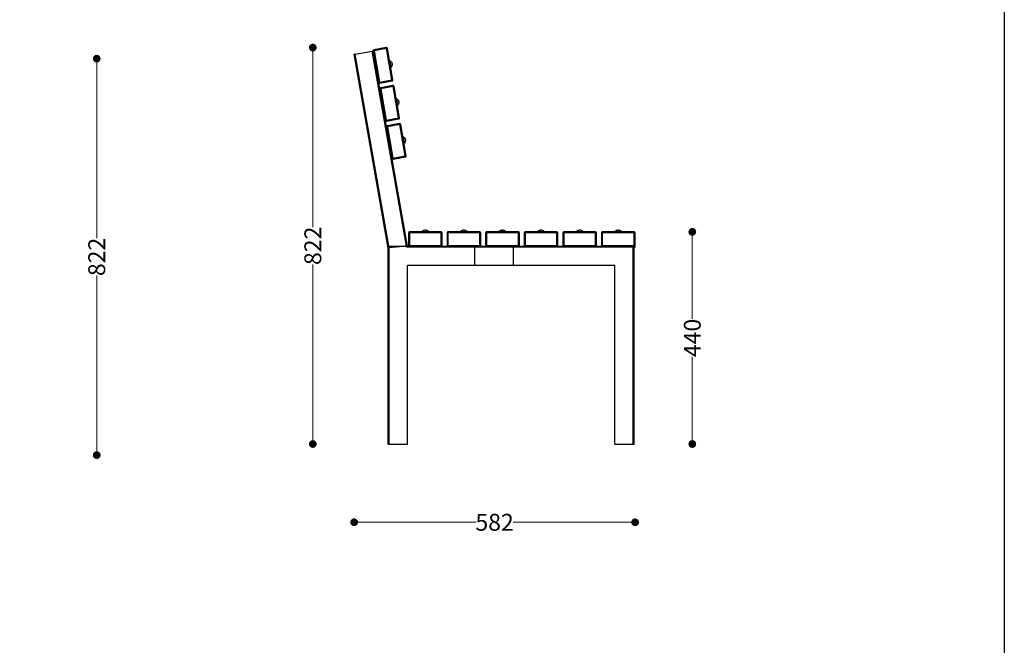
# Model space of a CAD drawing. Units: millimetres. Extents: x 10222 to 14334, y 16216 to 21206.
# Drawn here: x 12293 to 14334, y 17514 to 18811 of the extents above; entities that cross this region are included whole.
import ezdxf

# ---------------------------------------------------------------- set-up
doc = ezdxf.new("R2010")
doc.units = ezdxf.units.MM
doc.header["$LTSCALE"] = 3
doc.layers.add('DomyÅ›lny', color=7, linetype='Continuous')
doc.styles.get("Standard").update_dxf_attribs({"font": 'arial.ttf'})
doc.dimstyles.new('MATEUSZ', dxfattribs={"dimtxt": 35, "dimasz": 16, "dimexe": 0.18, "dimexo": 0.0625, "dimgap": 0.09, "dimtad": 0, "dimdec": 0, "dimdsep": 46, "dimtxsty": 'Standard', "dimblk": 'DOT', "dimcen": 0.09, "dimse1": 1, "dimse2": 1, "dimadec": 0, "dimazin": 0, "dimtfac": 1, "dimtdec": 0, "dimtofl": 0, "dimtmove": 0, "dimatfit": 3, "dimfxl": 1, "dimtolj": 1, "dimtzin": 0, "dimlwd": 9, "dimlwe": 9, "dimarcsym": 0})

# ---------------------------------------------------------------- blocks, each defined once
blk = doc.blocks.new('_Dot')
at = {"color": 0, "linetype": 'ByBlock', "lineweight": -2}
blk.add_line((-0.5, 0), (-1, 0), dxfattribs=at)
at = {"color": 0, "linetype": 'ByBlock', "const_width": 0.5}
blk.add_lwpolyline([(-0.25, 0, 1), (0.25, 0, 1)], format="xyb", close=True, dxfattribs=at)
blk = doc.blocks.new('*D41')
at = {"color": 0, "lineweight": 9, "transparency": 16777216}
for p, q in [((13002.1, 17768.7), (13238.8, 17768.7)), ((13552.6, 17768.7), (13315.9, 17768.7))]:
    blk.add_line(p, q, dxfattribs=at)
at = {"layer": 'Defpoints', "color": 0, "transparency": 16777216}
for p in [(12986.1, 18739.5), (13568.6, 18343), (13568.6, 17768.7)]:
    blk.add_point(p, dxfattribs=at)
at = {"color": 0, "lineweight": 9, "transparency": 16777216, "xscale": 16, "yscale": 16, "zscale": 16, "rotation": 180}
blk.add_blockref('_Dot', (12986.1, 17768.7), dxfattribs=at)
at = {"color": 0, "lineweight": 9, "transparency": 16777216, "xscale": 16, "yscale": 16, "zscale": 16}
blk.add_blockref('_Dot', (13568.6, 17768.7), dxfattribs=at)
at = {"color": 0, "transparency": 16777216, "insert": (13277.3, 17768.7), "char_height": 35, "attachment_point": 5}
blk.add_mtext('\\A1;582', dxfattribs=at)
blk = doc.blocks.new('*D42')
at = {"color": 0, "lineweight": 9, "transparency": 16777216}
for p, q in [((13687.2, 18355), (13687.2, 18190.4)), ((13687.2, 17947), (13687.2, 18111.6))]:
    blk.add_line(p, q, dxfattribs=at)
at = {"layer": 'Defpoints', "color": 0, "transparency": 16777216}
for p in [(13566.6, 18371), (13566.6, 17931), (13687.2, 17931)]:
    blk.add_point(p, dxfattribs=at)
at = {"color": 0, "lineweight": 9, "transparency": 16777216, "xscale": 16, "yscale": 16, "zscale": 16}
for p, rotation in [((13687.2, 18371), 90), ((13687.2, 17931), 270)]:
    blk.add_blockref('_Dot', p, dxfattribs=dict(at, rotation=rotation))
at = {"color": 0, "transparency": 16777216, "insert": (13687.2, 18151), "char_height": 35, "attachment_point": 5, "rotation": 90}
blk.add_mtext('\\A1;440', dxfattribs=at)
blk = doc.blocks.new('*D43')
at = {"color": 0, "lineweight": 9, "transparency": 16777216}
for p, q in [((12900.4, 18737.3), (12900.4, 18380.7)), ((12900.4, 17947), (12900.4, 18303.5))]:
    blk.add_line(p, q, dxfattribs=at)
at = {"layer": 'Defpoints', "color": 0, "transparency": 16777216}
for p in [(13052.7, 18753.3), (12900.4, 17931), (13056.6, 17931)]:
    blk.add_point(p, dxfattribs=at)
at = {"color": 0, "lineweight": 9, "transparency": 16777216, "xscale": 16, "yscale": 16, "zscale": 16}
for p, rotation in [((12900.4, 18753.3), 90), ((12900.4, 17931), 270)]:
    blk.add_blockref('_Dot', p, dxfattribs=dict(at, rotation=rotation))
at = {"color": 0, "transparency": 16777216, "insert": (12900.4, 18342.1), "char_height": 35, "attachment_point": 5, "rotation": 90}
blk.add_mtext('\\A1;822', dxfattribs=at)
blk = doc.blocks.new('*D44')
at = {"color": 0, "lineweight": 9, "transparency": 16777216}
for p, q in [((12452.4, 18714.3), (12452.4, 18357.7)), ((12452.4, 17924), (12452.4, 18280.5))]:
    blk.add_line(p, q, dxfattribs=at)
at = {"layer": 'Defpoints', "color": 0, "transparency": 16777216}
for p in [(12241.6, 18730.3), (12173.6, 17908), (12452.4, 17908)]:
    blk.add_point(p, dxfattribs=at)
at = {"color": 0, "lineweight": 9, "transparency": 16777216, "xscale": 16, "yscale": 16, "zscale": 16}
for p, rotation in [((12452.4, 18730.3), 90), ((12452.4, 17908), 270)]:
    blk.add_blockref('_Dot', p, dxfattribs=dict(at, rotation=rotation))
at = {"color": 0, "transparency": 16777216, "insert": (12452.4, 18319.1), "char_height": 35, "attachment_point": 5, "rotation": 90}
blk.add_mtext('\\A1;822', dxfattribs=at)

msp = doc.modelspace()

# ---------------------------------------------------------------- linework, layer by layer
msp.add_lwpolyline([(10221.8, 21206.3), (14334, 21206.3), (14334, 16215.9), (10221.8, 16215.9)], close=True)
at = {"layer": 'DomyÅ›lny'}
for p, q in [((12987.9, 18739.8), (13023.7, 18746.1)), ((13058.5, 18337.7), (12987.9, 18739.8)), ((13094.8, 18341.4), (13023.7, 18746.1)), ((13096.6, 18341.6), (13025.5, 18746.4)), ((13025.5, 18746.4), (13036.9, 18681.4)), ((13052.7, 18753.3), (13027.1, 18748.8)), ((13053.1, 18751.3), (13027.4, 18746.8)), ((13027.4, 18746.8), (13038.9, 18681.8)), ((13064.5, 18686.3), (13053.1, 18751.3)), ((13066.4, 18686.6), (13055, 18751.6)), ((13056.7, 18337.5), (12986.1, 18739.5)), ((13059.4, 18726.5), (13060, 18726.6)), ((13062.5, 18711.9), (13062, 18711.8)), ((13038.9, 18681.8), (13064.5, 18686.3)), ((13039.2, 18679.8), (13064.8, 18684.3)), ((13039.3, 18667.6), (13050.7, 18602.6)), ((13066.5, 18674.5), (13040.9, 18670)), ((13066.9, 18672.5), (13041.3, 18668)), ((13041.3, 18668), (13052.7, 18603)), ((13078.3, 18607.5), (13066.9, 18672.5)), ((13080.3, 18607.8), (13068.9, 18672.8)), ((13073.3, 18647.7), (13073.8, 18647.8)), ((13076.4, 18633.1), (13075.9, 18633)), ((13052.7, 18603), (13078.3, 18607.5)), ((13053, 18601), (13078.7, 18605.5)), ((13053.2, 18588.9), (13064.6, 18523.8)), ((13080.4, 18595.7), (13054.8, 18591.2)), ((13080.7, 18593.7), (13055.1, 18589.2)), ((13055.1, 18589.2), (13066.5, 18524.2)), ((13092.1, 18528.7), (13080.7, 18593.7)), ((13094.1, 18529), (13082.7, 18594)), ((13087.1, 18568.9), (13087.6, 18569)), ((13090.2, 18554.3), (13089.7, 18554.2)), ((13066.5, 18524.2), (13092.1, 18528.7)), ((13066.9, 18522.2), (13092.5, 18526.7)), ((13098.6, 18369), (13098.6, 18343)), ((13166.6, 18371), (13100.6, 18371)), ((13166.6, 18369), (13100.6, 18369)), ((13100.6, 18369), (13100.6, 18343)), ((13126.1, 18371), (13126.1, 18371.5)), ((13141, 18371.5), (13141, 18371)), ((13166.6, 18343), (13166.6, 18369)), ((13168.6, 18343), (13168.6, 18369)), ((13178.6, 18369), (13178.6, 18343)), ((13246.6, 18371), (13180.6, 18371)), ((13246.6, 18369), (13180.6, 18369)), ((13180.6, 18369), (13180.6, 18343)), ((13206.1, 18371), (13206.1, 18371.5)), ((13221, 18371.5), (13221, 18371)), ((13246.6, 18343), (13246.6, 18369)), ((13248.6, 18343), (13248.6, 18369)), ((13258.6, 18369), (13258.6, 18343)), ((13326.6, 18371), (13260.6, 18371)), ((13326.6, 18369), (13260.6, 18369)), ((13260.6, 18369), (13260.6, 18343)), ((13286.1, 18371), (13286.1, 18371.5)), ((13301, 18371.5), (13301, 18371)), ((13326.6, 18343), (13326.6, 18369)), ((13328.6, 18343), (13328.6, 18369)), ((13338.6, 18369), (13338.6, 18343)), ((13406.6, 18371), (13340.6, 18371)), ((13406.6, 18369), (13340.6, 18369)), ((13340.6, 18369), (13340.6, 18343)), ((13366.1, 18371), (13366.1, 18371.5)), ((13381, 18371.5), (13381, 18371)), ((13406.6, 18343), (13406.6, 18369)), ((13408.6, 18343), (13408.6, 18369)), ((13418.6, 18369), (13418.6, 18343)), ((13486.6, 18371), (13420.6, 18371)), ((13486.6, 18369), (13420.6, 18369)), ((13420.6, 18369), (13420.6, 18343)), ((13446.1, 18371), (13446.1, 18371.5)), ((13461, 18371.5), (13461, 18371)), ((13486.6, 18343), (13486.6, 18369)), ((13488.6, 18343), (13488.6, 18369)), ((13498.6, 18369), (13498.6, 18343)), ((13566.6, 18371), (13500.6, 18371)), ((13566.6, 18369), (13500.6, 18369)), ((13500.6, 18369), (13500.6, 18343)), ((13526.1, 18371), (13526.1, 18371.5)), ((13541, 18371.5), (13541, 18371)), ((13566.6, 18343), (13566.6, 18369)), ((13568.6, 18343), (13568.6, 18369)), ((13056.6, 17931), (13056.6, 18341.6)), ((13058.4, 17931), (13058.4, 18341.6)), ((13058.4, 18341.6), (13094.8, 18341.6)), ((13094.8, 18341.4), (13058.5, 18337.7)), ((13094.8, 18341), (13094.8, 18341.6)), ((13096.6, 18341), (13096.6, 18341.6)), ((13236.6, 18341), (13096.6, 18341)), ((13236.6, 18339.2), (13096.6, 18339.2)), ((13100.6, 18341), (13098.6, 18341)), ((13100.6, 18343), (13166.6, 18343)), ((13100.6, 18341), (13166.6, 18341)), ((13180.6, 18341), (13166.5, 18341)), ((13180.6, 18343), (13246.6, 18343)), ((13180.6, 18341), (13246.6, 18341)), ((13316.6, 18341), (13236.6, 18341)), ((13236.6, 18301), (13236.6, 18339.2)), ((13316.6, 18339.2), (13236.6, 18339.2)), ((13236.6, 18301), (13236.6, 18339.2)), ((13260.6, 18341), (13246.6, 18341)), ((13260.6, 18343), (13326.6, 18343)), ((13260.6, 18341), (13326.6, 18341)), ((13566.6, 18341), (13316.6, 18341)), ((13316.6, 18301), (13316.6, 18339.2)), ((13564.8, 18339.2), (13316.6, 18339.2)), ((13316.6, 18301), (13316.6, 18339.2)), ((13340.6, 18341), (13326.6, 18341)), ((13340.6, 18343), (13406.6, 18343)), ((13340.6, 18341), (13406.6, 18341)), ((13420.6, 18341), (13406.6, 18341)), ((13420.6, 18343), (13486.6, 18343)), ((13420.6, 18341), (13486.6, 18341)), ((13500.6, 18341), (13486.6, 18341)), ((13500.6, 18343), (13566.6, 18343)), ((13500.6, 18341), (13566.6, 18341)), ((13564.8, 17931), (13564.8, 18339.2)), ((13566.6, 17931), (13566.6, 18341)), ((13568.6, 18341), (13566.6, 18341)), ((13566.6, 18339), (13568.6, 18339)), ((13568.6, 18339), (13568.6, 18341)), ((13236.6, 18301), (13096.6, 18301)), ((13096.6, 17931), (13096.6, 18301)), ((13316.6, 18301), (13236.6, 18301)), ((13526.6, 18301), (13316.6, 18301)), ((13526.6, 17931), (13526.6, 18301)), ((13058.4, 17931), (13096.6, 17931)), ((13526.6, 17931), (13564.8, 17931))]:
    msp.add_line(p, q, dxfattribs=at)
for points in [[(12987.9, 18739.8, 0), (12986.1, 18739.5, 0)], [(13025.5, 18746.4, 0), (13025.5, 18746.4, 0), (13025.5, 18746.4, 0), (13025.5, 18746.4, 0), (13025.5, 18746.4, 0), (13025.5, 18746.4, 0), (13025.5, 18746.4, 0), (13025.5, 18746.4, 0), (13025.5, 18746.4, 0), (13025.5, 18746.4, 0), (13025.5, 18746.4, 0), (13025.5, 18746.4, 0), (13025.5, 18746.4, 0), (13025.5, 18746.4, 0), (13025.4, 18746.4, 0), (13025.3, 18746.4, 0), (13023.7, 18746.1, 0)], [(13027.4, 18746.8, 0), (13025.5, 18746.4, 0)], [(13027.1, 18748.8, 0), (13027.1, 18748.8, 0), (13027.1, 18748.8, 0), (13027.1, 18748.8, 0), (13027.1, 18748.8, 0), (13027.1, 18748.8, 0), (13027.1, 18748.8, 0), (13027.1, 18748.8, 0), (13027.1, 18748.8, 0), (13027.1, 18748.8, 0), (13027.1, 18748.8, 0), (13027.1, 18748.8, 0), (13027.1, 18748.8, 0), (13027.1, 18748.7, 0), (13027.1, 18748.7, 0), (13027.1, 18748.5, 0), (13027.4, 18746.8, 0)], [(13053.1, 18751.3, 0), (13052.7, 18753.3, 0)], [(13055, 18751.6, 0), (13055, 18751.6, 0), (13055, 18751.6, 0), (13055, 18751.6, 0), (13055, 18751.6, 0), (13055, 18751.6, 0), (13055, 18751.6, 0), (13055, 18751.6, 0), (13055, 18751.6, 0), (13055, 18751.6, 0), (13055, 18751.6, 0), (13055, 18751.6, 0), (13055, 18751.6, 0), (13055, 18751.6, 0), (13055, 18751.6, 0), (13055, 18751.6, 0), (13054.8, 18751.6, 0), (13053.1, 18751.3, 0)], [(13060.3, 18724.6, 0), (13060, 18726.3, 0), (13060, 18726.6, 0), (13060, 18726.6, 0), (13060, 18726.6, 0), (13060, 18726.6, 0), (13060, 18726.6, 0), (13060, 18726.6, 0), (13060, 18726.6, 0), (13060, 18726.6, 0), (13060, 18726.6, 0), (13060, 18726.6, 0), (13060, 18726.6, 0), (13060, 18726.6, 0), (13060, 18726.6, 0), (13060, 18726.6, 0), (13060, 18726.6, 0), (13060, 18726.6, 0), (13060, 18726.5, 0), (13060, 18726.5, 0), (13060, 18726.5, 0), (13060, 18726.2, 0), (13060.2, 18725.2, 0), (13062.5, 18711.9, 0)], [(13060.2, 18725.1, 0), (13060.4, 18725.1, 0), (13060.7, 18725.1, 0), (13061.1, 18725, 0), (13061.5, 18724.8, 0), (13062, 18724.6, 0), (13062.4, 18724.3, 0), (13062.7, 18724, 0), (13063.4, 18723.2, 0), (13063.9, 18722.4, 0), (13064.3, 18721.6, 0), (13064.5, 18720.7, 0), (13064.7, 18719.8, 0), (13064.9, 18718.8, 0), (13064.9, 18717.8, 0), (13064.8, 18716.9, 0), (13064.6, 18716, 0), (13064.2, 18715.1, 0), (13064, 18714.8, 0), (13063.7, 18714.4, 0), (13063.4, 18714, 0), (13063.1, 18713.7, 0), (13062.7, 18713.5, 0), (13062.5, 18713.4, 0), (13062.3, 18713.3, 0)], [(13062.5, 18711.9, 0), (13062.5, 18711.9, 0), (13062.5, 18711.9, 0), (13062.5, 18711.9, 0), (13062.5, 18711.9, 0), (13062.5, 18711.9, 0), (13062.5, 18711.9, 0), (13062.5, 18711.9, 0), (13062.5, 18711.9, 0), (13062.5, 18711.9, 0), (13062.5, 18711.9, 0), (13062.5, 18711.9, 0), (13062.5, 18711.9, 0), (13062.5, 18711.9, 0), (13062.5, 18711.9, 0), (13062.5, 18711.9, 0), (13062.5, 18712.1, 0), (13062.4, 18712.6, 0), (13062.2, 18713.7, 0)], [(13036.9, 18681.4, 0), (13036.9, 18681.4, 0), (13036.9, 18681.4, 0), (13036.9, 18681.4, 0), (13036.9, 18681.4, 0), (13036.9, 18681.4, 0), (13036.9, 18681.4, 0), (13036.9, 18681.4, 0), (13036.9, 18681.4, 0), (13036.9, 18681.4, 0), (13036.9, 18681.4, 0), (13036.9, 18681.4, 0), (13036.9, 18681.4, 0), (13036.9, 18681.4, 0), (13036.9, 18681.4, 0), (13036.9, 18681.4, 0), (13037.1, 18681.5, 0), (13038.9, 18681.8, 0)], [(13038.9, 18681.8, 0), (13039.2, 18679.8, 0)], [(13064.5, 18686.3, 0), (13066.4, 18686.6, 0)], [(13064.8, 18684.3, 0), (13064.8, 18684.3, 0), (13064.8, 18684.3, 0), (13064.8, 18684.3, 0), (13064.8, 18684.3, 0), (13064.8, 18684.3, 0), (13064.8, 18684.3, 0), (13064.8, 18684.3, 0), (13064.8, 18684.3, 0), (13064.8, 18684.3, 0), (13064.8, 18684.3, 0), (13064.8, 18684.3, 0), (13064.8, 18684.3, 0), (13064.8, 18684.3, 0), (13064.8, 18684.4, 0), (13064.8, 18684.6, 0), (13064.5, 18686.3, 0)], [(13041.3, 18668, 0), (13039.3, 18667.6, 0)], [(13040.9, 18670, 0), (13040.9, 18670, 0), (13040.9, 18670, 0), (13040.9, 18670, 0), (13040.9, 18670, 0), (13040.9, 18670, 0), (13040.9, 18670, 0), (13040.9, 18670, 0), (13040.9, 18670, 0), (13040.9, 18670, 0), (13040.9, 18670, 0), (13040.9, 18670, 0), (13040.9, 18670, 0), (13040.9, 18670, 0), (13040.9, 18670, 0), (13040.9, 18669.9, 0), (13041, 18669.7, 0), (13041.3, 18668, 0)], [(13066.9, 18672.5, 0), (13066.5, 18674.5, 0)], [(13068.9, 18672.8, 0), (13068.9, 18672.8, 0), (13068.9, 18672.8, 0), (13068.9, 18672.8, 0), (13068.9, 18672.8, 0), (13068.9, 18672.8, 0), (13068.9, 18672.8, 0), (13068.9, 18672.8, 0), (13068.9, 18672.8, 0), (13068.9, 18672.8, 0), (13068.9, 18672.8, 0), (13068.9, 18672.8, 0), (13068.9, 18672.8, 0), (13068.9, 18672.8, 0), (13068.8, 18672.8, 0), (13068.8, 18672.8, 0), (13068.6, 18672.8, 0), (13066.9, 18672.5, 0)], [(13074.2, 18645.5, 0), (13073.9, 18647.4, 0), (13073.8, 18647.7, 0), (13073.8, 18647.8, 0), (13073.8, 18647.8, 0), (13073.8, 18647.8, 0), (13073.8, 18647.8, 0), (13073.8, 18647.8, 0), (13073.8, 18647.8, 0), (13073.8, 18647.8, 0), (13073.8, 18647.8, 0), (13073.8, 18647.8, 0), (13073.8, 18647.8, 0), (13073.8, 18647.8, 0), (13073.8, 18647.8, 0), (13073.8, 18647.8, 0), (13073.8, 18647.8, 0), (13073.8, 18647.8, 0), (13073.8, 18647.8, 0), (13073.8, 18647.8, 0), (13073.8, 18647.7, 0), (13073.8, 18647.7, 0), (13073.9, 18647.4, 0), (13074.1, 18646.3, 0), (13076.4, 18633.1, 0)], [(13074.1, 18646.3, 0), (13074.3, 18646.3, 0), (13074.5, 18646.3, 0), (13074.8, 18646.2, 0), (13075.2, 18646.1, 0), (13075.7, 18645.9, 0), (13076.1, 18645.6, 0), (13076.4, 18645.3, 0), (13076.8, 18645, 0), (13077.4, 18644.2, 0), (13077.8, 18643.4, 0), (13078.2, 18642.5, 0), (13078.5, 18641.6, 0), (13078.6, 18640.7, 0), (13078.7, 18639.7, 0), (13078.7, 18638.8, 0), (13078.6, 18637.8, 0), (13078.3, 18637, 0), (13077.9, 18636.1, 0), (13077.7, 18635.7, 0), (13077.4, 18635.4, 0), (13077.1, 18635.1, 0), (13076.7, 18634.8, 0), (13076.4, 18634.7, 0), (13076.1, 18634.5, 0)], [(13076.4, 18633.1, 0), (13076.4, 18633.1, 0), (13076.4, 18633.1, 0), (13076.4, 18633.1, 0), (13076.4, 18633.1, 0), (13076.4, 18633.1, 0), (13076.4, 18633.1, 0), (13076.4, 18633.1, 0), (13076.4, 18633.1, 0), (13076.4, 18633.1, 0), (13076.4, 18633.1, 0), (13076.4, 18633.1, 0), (13076.4, 18633.1, 0), (13076.4, 18633.1, 0), (13076.4, 18633.1, 0), (13076.4, 18633.2, 0), (13076.3, 18633.4, 0), (13076.2, 18634.2, 0), (13075.9, 18635.7, 0)], [(13050.7, 18602.6, 0), (13050.7, 18602.6, 0), (13050.7, 18602.6, 0), (13050.7, 18602.6, 0), (13050.7, 18602.6, 0), (13050.7, 18602.6, 0), (13050.7, 18602.6, 0), (13050.7, 18602.6, 0), (13050.7, 18602.6, 0), (13050.7, 18602.6, 0), (13050.7, 18602.6, 0), (13050.7, 18602.6, 0), (13050.7, 18602.6, 0), (13050.7, 18602.6, 0), (13050.7, 18602.6, 0), (13050.8, 18602.7, 0), (13051, 18602.7, 0), (13052.7, 18603, 0)], [(13052.7, 18603, 0), (13053, 18601, 0)], [(13078.3, 18607.5, 0), (13080.3, 18607.8, 0)], [(13078.7, 18605.5, 0), (13078.7, 18605.5, 0), (13078.7, 18605.5, 0), (13078.7, 18605.5, 0), (13078.7, 18605.5, 0), (13078.7, 18605.5, 0), (13078.7, 18605.5, 0), (13078.7, 18605.5, 0), (13078.7, 18605.5, 0), (13078.7, 18605.5, 0), (13078.7, 18605.5, 0), (13078.7, 18605.5, 0), (13078.7, 18605.5, 0), (13078.7, 18605.5, 0), (13078.6, 18605.6, 0), (13078.6, 18605.8, 0), (13078.3, 18607.5, 0)], [(13055.1, 18589.2, 0), (13053.2, 18588.9, 0)], [(13054.8, 18591.2, 0), (13054.8, 18591.2, 0), (13054.8, 18591.2, 0), (13054.8, 18591.2, 0), (13054.8, 18591.2, 0), (13054.8, 18591.2, 0), (13054.8, 18591.2, 0), (13054.8, 18591.2, 0), (13054.8, 18591.2, 0), (13054.8, 18591.2, 0), (13054.8, 18591.2, 0), (13054.8, 18591.2, 0), (13054.8, 18591.2, 0), (13054.8, 18591.2, 0), (13054.8, 18591.1, 0), (13054.8, 18590.9, 0), (13055.1, 18589.2, 0)], [(13080.7, 18593.7, 0), (13080.4, 18595.7, 0)], [(13082.7, 18594, 0), (13082.7, 18594, 0), (13082.7, 18594, 0), (13082.7, 18594, 0), (13082.7, 18594, 0), (13082.7, 18594, 0), (13082.7, 18594, 0), (13082.7, 18594, 0), (13082.7, 18594, 0), (13082.7, 18594, 0), (13082.7, 18594, 0), (13082.7, 18594, 0), (13082.7, 18594, 0), (13082.7, 18594, 0), (13082.6, 18594, 0), (13082.5, 18594, 0), (13080.7, 18593.7, 0)], [(13087.9, 18567.5, 0), (13087.7, 18568.9, 0), (13087.6, 18569, 0), (13087.6, 18569, 0), (13087.6, 18569, 0), (13087.6, 18569, 0), (13087.6, 18569, 0), (13087.6, 18569, 0), (13087.6, 18569, 0), (13087.6, 18569, 0), (13087.6, 18569, 0), (13087.6, 18569, 0), (13087.6, 18569, 0), (13087.6, 18569, 0), (13087.6, 18569, 0), (13087.6, 18569, 0), (13087.6, 18569, 0), (13087.6, 18569, 0), (13087.6, 18569, 0), (13087.6, 18569, 0), (13087.6, 18569, 0), (13087.6, 18568.9, 0), (13087.6, 18568.9, 0), (13087.7, 18568.6, 0), (13087.9, 18567.6, 0), (13090.2, 18554.3, 0)], [(13087.9, 18567.5, 0), (13088.1, 18567.5, 0), (13088.4, 18567.5, 0), (13088.6, 18567.5, 0), (13089.1, 18567.3, 0), (13089.5, 18567.1, 0), (13089.9, 18566.8, 0), (13090.3, 18566.5, 0), (13090.6, 18566.2, 0), (13091.2, 18565.4, 0), (13091.7, 18564.6, 0), (13092, 18563.7, 0), (13092.3, 18562.8, 0), (13092.5, 18561.9, 0), (13092.5, 18560.9, 0), (13092.5, 18560, 0), (13092.4, 18559, 0), (13092.1, 18558.2, 0), (13091.8, 18557.3, 0), (13091.5, 18557, 0), (13091.2, 18556.6, 0), (13090.9, 18556.3, 0), (13090.6, 18556, 0), (13090.3, 18555.9, 0), (13090, 18555.8, 0)], [(13090.2, 18554.3, 0), (13090.2, 18554.3, 0), (13090.2, 18554.3, 0), (13090.2, 18554.3, 0), (13090.2, 18554.3, 0), (13090.2, 18554.3, 0), (13090.2, 18554.3, 0), (13090.2, 18554.3, 0), (13090.2, 18554.3, 0), (13090.2, 18554.3, 0), (13090.2, 18554.3, 0), (13090.2, 18554.3, 0), (13090.2, 18554.3, 0), (13090.2, 18554.3, 0), (13090.2, 18554.3, 0), (13090.2, 18554.4, 0), (13090.2, 18554.5, 0), (13090, 18555.2, 0), (13089.8, 18556.5, 0)], [(13064.6, 18523.8, 0), (13064.6, 18523.8, 0), (13064.6, 18523.8, 0), (13064.6, 18523.8, 0), (13064.6, 18523.8, 0), (13064.6, 18523.8, 0), (13064.6, 18523.8, 0), (13064.6, 18523.8, 0), (13064.6, 18523.8, 0), (13064.6, 18523.8, 0), (13064.6, 18523.8, 0), (13064.6, 18523.8, 0), (13064.6, 18523.8, 0), (13064.6, 18523.8, 0), (13064.6, 18523.9, 0), (13064.6, 18523.9, 0), (13064.8, 18523.9, 0), (13066.5, 18524.2, 0)], [(13066.5, 18524.2, 0), (13066.9, 18522.2, 0)], [(13092.1, 18528.7, 0), (13094.1, 18529, 0)], [(13092.5, 18526.7, 0), (13092.5, 18526.7, 0), (13092.5, 18526.7, 0), (13092.5, 18526.7, 0), (13092.5, 18526.7, 0), (13092.5, 18526.7, 0), (13092.5, 18526.7, 0), (13092.5, 18526.7, 0), (13092.5, 18526.7, 0), (13092.5, 18526.7, 0), (13092.5, 18526.7, 0), (13092.5, 18526.7, 0), (13092.5, 18526.7, 0), (13092.5, 18526.7, 0), (13092.5, 18526.7, 0), (13092.5, 18526.8, 0), (13092.4, 18527, 0), (13092.1, 18528.7, 0)], [(13127.6, 18371.5, 0), (13127.6, 18371.8, 0), (13127.7, 18372, 0), (13127.8, 18372.2, 0), (13128, 18372.6, 0), (13128.3, 18373, 0), (13128.6, 18373.4, 0), (13129, 18373.7, 0), (13129.4, 18374, 0), (13130.3, 18374.4, 0), (13131.1, 18374.7, 0), (13132.1, 18374.9, 0), (13133, 18375, 0), (13133.9, 18375.1, 0), (13134.9, 18375, 0), (13135.8, 18374.8, 0), (13136.7, 18374.5, 0), (13137.5, 18374.1, 0), (13138.3, 18373.6, 0), (13138.6, 18373.3, 0), (13138.9, 18372.9, 0), (13139.2, 18372.6, 0), (13139.4, 18372.2, 0), (13139.5, 18371.8, 0), (13139.5, 18371.5, 0)], [(13207.6, 18371.5, 0), (13207.6, 18371.8, 0), (13207.7, 18372, 0), (13207.9, 18372.4, 0), (13208.1, 18372.8, 0), (13208.4, 18373.2, 0), (13208.8, 18373.5, 0), (13209.1, 18373.8, 0), (13210, 18374.3, 0), (13210.9, 18374.6, 0), (13211.8, 18374.9, 0), (13212.7, 18375, 0), (13213.7, 18375.1, 0), (13214.6, 18375, 0), (13215.6, 18374.8, 0), (13216.5, 18374.6, 0), (13217.3, 18374.2, 0), (13218.1, 18373.7, 0), (13218.5, 18373.5, 0), (13218.8, 18373.1, 0), (13219.1, 18372.8, 0), (13219.3, 18372.4, 0), (13219.4, 18372, 0), (13219.5, 18371.7, 0), (13219.5, 18371.5, 0)], [(13287.6, 18371.5, 0), (13287.6, 18371.8, 0), (13287.7, 18372, 0), (13287.9, 18372.4, 0), (13288.1, 18372.8, 0), (13288.4, 18373.2, 0), (13288.8, 18373.5, 0), (13289.1, 18373.8, 0), (13290, 18374.3, 0), (13290.9, 18374.6, 0), (13291.8, 18374.9, 0), (13292.7, 18375, 0), (13293.7, 18375.1, 0), (13294.6, 18375, 0), (13295.6, 18374.8, 0), (13296.5, 18374.6, 0), (13297.3, 18374.2, 0), (13298.1, 18373.7, 0), (13298.5, 18373.5, 0), (13298.8, 18373.1, 0), (13299.1, 18372.8, 0), (13299.3, 18372.4, 0), (13299.4, 18372, 0), (13299.5, 18371.7, 0), (13299.5, 18371.5, 0)], [(13367.6, 18371.5, 0), (13367.6, 18371.8, 0), (13367.7, 18372, 0), (13367.9, 18372.4, 0), (13368.1, 18372.8, 0), (13368.4, 18373.2, 0), (13368.8, 18373.5, 0), (13369.1, 18373.8, 0), (13370, 18374.3, 0), (13370.9, 18374.6, 0), (13371.8, 18374.9, 0), (13372.7, 18375, 0), (13373.7, 18375.1, 0), (13374.6, 18375, 0), (13375.6, 18374.8, 0), (13376.5, 18374.6, 0), (13377.3, 18374.2, 0), (13378.1, 18373.7, 0), (13378.5, 18373.5, 0), (13378.8, 18373.1, 0), (13379.1, 18372.8, 0), (13379.3, 18372.4, 0), (13379.4, 18372, 0), (13379.5, 18371.7, 0), (13379.5, 18371.5, 0)], [(13447.6, 18371.5, 0), (13447.6, 18371.8, 0), (13447.7, 18372, 0), (13447.8, 18372.2, 0), (13448, 18372.6, 0), (13448.3, 18373, 0), (13448.6, 18373.4, 0), (13449, 18373.7, 0), (13449.4, 18374, 0), (13450.3, 18374.4, 0), (13451.1, 18374.7, 0), (13452.1, 18374.9, 0), (13453, 18375, 0), (13453.9, 18375.1, 0), (13454.9, 18375, 0), (13455.8, 18374.8, 0), (13456.7, 18374.5, 0), (13457.5, 18374.1, 0), (13458.3, 18373.6, 0), (13458.6, 18373.3, 0), (13458.9, 18372.9, 0), (13459.2, 18372.6, 0), (13459.4, 18372.2, 0), (13459.5, 18371.8, 0), (13459.5, 18371.5, 0)], [(13527.6, 18371.5, 0), (13527.6, 18371.8, 0), (13527.7, 18372, 0), (13527.9, 18372.4, 0), (13528.1, 18372.8, 0), (13528.4, 18373.2, 0), (13528.8, 18373.5, 0), (13529.1, 18373.8, 0), (13530, 18374.3, 0), (13530.9, 18374.6, 0), (13531.8, 18374.9, 0), (13532.7, 18375, 0), (13533.7, 18375.1, 0), (13534.6, 18375, 0), (13535.6, 18374.8, 0), (13536.5, 18374.6, 0), (13537.3, 18374.2, 0), (13538.1, 18373.7, 0), (13538.5, 18373.5, 0), (13538.8, 18373.1, 0), (13539.1, 18372.8, 0), (13539.3, 18372.4, 0), (13539.4, 18372, 0), (13539.5, 18371.7, 0), (13539.5, 18371.5, 0)], [(13100.6, 18369, 0), (13098.6, 18369, 0)], [(13100.6, 18371, 0), (13100.6, 18371, 0), (13100.6, 18371, 0), (13100.6, 18371, 0), (13100.6, 18371, 0), (13100.6, 18371, 0), (13100.6, 18371, 0), (13100.6, 18371, 0), (13100.6, 18371, 0), (13100.6, 18371, 0), (13100.6, 18371, 0), (13100.6, 18371, 0), (13100.6, 18371, 0), (13100.6, 18371, 0), (13100.6, 18371, 0), (13100.6, 18370.9, 0), (13100.6, 18370.8, 0), (13100.6, 18369, 0)], [(13127.7, 18371.5, 0), (13126.3, 18371.5, 0), (13126.1, 18371.5, 0), (13126.1, 18371.5, 0), (13126.1, 18371.5, 0), (13126.1, 18371.5, 0), (13126.1, 18371.5, 0), (13126.1, 18371.5, 0), (13126.1, 18371.5, 0), (13126.1, 18371.5, 0), (13126.1, 18371.5, 0), (13126.1, 18371.5, 0), (13126.1, 18371.5, 0), (13126.1, 18371.5, 0), (13126.1, 18371.5, 0), (13126.1, 18371.5, 0), (13126.1, 18371.5, 0), (13126.1, 18371.5, 0), (13126.1, 18371.5, 0), (13126.1, 18371.5, 0), (13126.1, 18371.5, 0), (13126.1, 18371.5, 0), (13126.1, 18371.5, 0), (13126.2, 18371.5, 0), (13126.5, 18371.5, 0), (13127.5, 18371.5, 0), (13141, 18371.5, 0)], [(13141, 18371.5, 0), (13141, 18371.5, 0), (13141, 18371.5, 0), (13141, 18371.5, 0), (13141, 18371.5, 0), (13141, 18371.5, 0), (13141, 18371.5, 0), (13141, 18371.5, 0), (13141, 18371.5, 0), (13141, 18371.5, 0), (13141, 18371.5, 0), (13141, 18371.5, 0), (13141, 18371.5, 0), (13141, 18371.5, 0), (13141, 18371.5, 0), (13140.8, 18371.5, 0), (13140.2, 18371.5, 0), (13139.1, 18371.5, 0)], [(13166.6, 18369, 0), (13166.6, 18371, 0)], [(13168.6, 18369, 0), (13168.6, 18369, 0), (13168.6, 18369, 0), (13168.6, 18369, 0), (13168.6, 18369, 0), (13168.6, 18369, 0), (13168.6, 18369, 0), (13168.6, 18369, 0), (13168.6, 18369, 0), (13168.6, 18369, 0), (13168.6, 18369, 0), (13168.6, 18369, 0), (13168.6, 18369, 0), (13168.6, 18369, 0), (13168.6, 18369, 0), (13168.5, 18369, 0), (13168.3, 18369, 0), (13166.6, 18369, 0)], [(13180.6, 18369, 0), (13178.6, 18369, 0)], [(13180.6, 18371, 0), (13180.6, 18371, 0), (13180.6, 18371, 0), (13180.6, 18371, 0), (13180.6, 18371, 0), (13180.6, 18371, 0), (13180.6, 18371, 0), (13180.6, 18371, 0), (13180.6, 18371, 0), (13180.6, 18371, 0), (13180.6, 18371, 0), (13180.6, 18371, 0), (13180.6, 18371, 0), (13180.6, 18371, 0), (13180.6, 18371, 0), (13180.6, 18370.9, 0), (13180.6, 18370.8, 0), (13180.6, 18369, 0)], [(13207.8, 18371.5, 0), (13206.3, 18371.5, 0), (13206.2, 18371.5, 0), (13206.1, 18371.5, 0), (13206.1, 18371.5, 0), (13206.1, 18371.5, 0), (13206.1, 18371.5, 0), (13206.1, 18371.5, 0), (13206.1, 18371.5, 0), (13206.1, 18371.5, 0), (13206.1, 18371.5, 0), (13206.1, 18371.5, 0), (13206.1, 18371.5, 0), (13206.1, 18371.5, 0), (13206.1, 18371.5, 0), (13206.1, 18371.5, 0), (13206.1, 18371.5, 0), (13206.1, 18371.5, 0), (13206.1, 18371.5, 0), (13206.1, 18371.5, 0), (13206.1, 18371.5, 0), (13206.2, 18371.5, 0), (13206.5, 18371.5, 0), (13207.5, 18371.5, 0), (13221, 18371.5, 0)], [(13221, 18371.5, 0), (13221, 18371.5, 0), (13221, 18371.5, 0), (13221, 18371.5, 0), (13221, 18371.5, 0), (13221, 18371.5, 0), (13221, 18371.5, 0), (13221, 18371.5, 0), (13221, 18371.5, 0), (13221, 18371.5, 0), (13221, 18371.5, 0), (13221, 18371.5, 0), (13221, 18371.5, 0), (13221, 18371.5, 0), (13221, 18371.5, 0), (13220.8, 18371.5, 0), (13220.2, 18371.5, 0), (13219.2, 18371.5, 0)], [(13246.6, 18369, 0), (13246.6, 18371, 0)], [(13248.6, 18369, 0), (13248.6, 18369, 0), (13248.6, 18369, 0), (13248.6, 18369, 0), (13248.6, 18369, 0), (13248.6, 18369, 0), (13248.6, 18369, 0), (13248.6, 18369, 0), (13248.6, 18369, 0), (13248.6, 18369, 0), (13248.6, 18369, 0), (13248.6, 18369, 0), (13248.6, 18369, 0), (13248.6, 18369, 0), (13248.6, 18369, 0), (13248.5, 18369, 0), (13248.3, 18369, 0), (13246.6, 18369, 0)], [(13260.6, 18369, 0), (13258.6, 18369, 0)], [(13260.6, 18371, 0), (13260.6, 18371, 0), (13260.6, 18371, 0), (13260.6, 18371, 0), (13260.6, 18371, 0), (13260.6, 18371, 0), (13260.6, 18371, 0), (13260.6, 18371, 0), (13260.6, 18371, 0), (13260.6, 18371, 0), (13260.6, 18371, 0), (13260.6, 18371, 0), (13260.6, 18371, 0), (13260.6, 18371, 0), (13260.6, 18371, 0), (13260.6, 18370.9, 0), (13260.6, 18370.8, 0), (13260.6, 18369, 0)], [(13287.8, 18371.5, 0), (13286.3, 18371.5, 0), (13286.2, 18371.5, 0), (13286.1, 18371.5, 0), (13286.1, 18371.5, 0), (13286.1, 18371.5, 0), (13286.1, 18371.5, 0), (13286.1, 18371.5, 0), (13286.1, 18371.5, 0), (13286.1, 18371.5, 0), (13286.1, 18371.5, 0), (13286.1, 18371.5, 0), (13286.1, 18371.5, 0), (13286.1, 18371.5, 0), (13286.1, 18371.5, 0), (13286.1, 18371.5, 0), (13286.1, 18371.5, 0), (13286.1, 18371.5, 0), (13286.1, 18371.5, 0), (13286.1, 18371.5, 0), (13286.1, 18371.5, 0), (13286.2, 18371.5, 0), (13286.5, 18371.5, 0), (13287.5, 18371.5, 0), (13301, 18371.5, 0)], [(13301, 18371.5, 0), (13301, 18371.5, 0), (13301, 18371.5, 0), (13301, 18371.5, 0), (13301, 18371.5, 0), (13301, 18371.5, 0), (13301, 18371.5, 0), (13301, 18371.5, 0), (13301, 18371.5, 0), (13301, 18371.5, 0), (13301, 18371.5, 0), (13301, 18371.5, 0), (13301, 18371.5, 0), (13301, 18371.5, 0), (13301, 18371.5, 0), (13301, 18371.5, 0), (13300.8, 18371.5, 0), (13300.3, 18371.5, 0), (13299.2, 18371.5, 0)], [(13326.6, 18369, 0), (13326.6, 18371, 0)], [(13328.6, 18369, 0), (13328.6, 18369, 0), (13328.6, 18369, 0), (13328.6, 18369, 0), (13328.6, 18369, 0), (13328.6, 18369, 0), (13328.6, 18369, 0), (13328.6, 18369, 0), (13328.6, 18369, 0), (13328.6, 18369, 0), (13328.6, 18369, 0), (13328.6, 18369, 0), (13328.6, 18369, 0), (13328.6, 18369, 0), (13328.6, 18369, 0), (13328.5, 18369, 0), (13328.3, 18369, 0), (13326.6, 18369, 0)], [(13340.6, 18369, 0), (13338.6, 18369, 0)], [(13340.6, 18371, 0), (13340.6, 18371, 0), (13340.6, 18371, 0), (13340.6, 18371, 0), (13340.6, 18371, 0), (13340.6, 18371, 0), (13340.6, 18371, 0), (13340.6, 18371, 0), (13340.6, 18371, 0), (13340.6, 18371, 0), (13340.6, 18371, 0), (13340.6, 18371, 0), (13340.6, 18371, 0), (13340.6, 18371, 0), (13340.6, 18371, 0), (13340.6, 18370.9, 0), (13340.6, 18370.8, 0), (13340.6, 18369, 0)], [(13367.9, 18371.5, 0), (13366.3, 18371.5, 0), (13366.2, 18371.5, 0), (13366.1, 18371.5, 0), (13366.1, 18371.5, 0), (13366.1, 18371.5, 0), (13366.1, 18371.5, 0), (13366.1, 18371.5, 0), (13366.1, 18371.5, 0), (13366.1, 18371.5, 0), (13366.1, 18371.5, 0), (13366.1, 18371.5, 0), (13366.1, 18371.5, 0), (13366.1, 18371.5, 0), (13366.1, 18371.5, 0), (13366.1, 18371.5, 0), (13366.1, 18371.5, 0), (13366.1, 18371.5, 0), (13366.1, 18371.5, 0), (13366.1, 18371.5, 0), (13366.1, 18371.5, 0), (13366.1, 18371.5, 0), (13366.2, 18371.5, 0), (13366.5, 18371.5, 0), (13367.5, 18371.5, 0), (13381, 18371.5, 0)], [(13381, 18371.5, 0), (13381, 18371.5, 0), (13381, 18371.5, 0), (13381, 18371.5, 0), (13381, 18371.5, 0), (13381, 18371.5, 0), (13381, 18371.5, 0), (13381, 18371.5, 0), (13381, 18371.5, 0), (13381, 18371.5, 0), (13381, 18371.5, 0), (13381, 18371.5, 0), (13381, 18371.5, 0), (13381, 18371.5, 0), (13381, 18371.5, 0), (13381, 18371.5, 0), (13380.8, 18371.5, 0), (13380.2, 18371.5, 0), (13379, 18371.5, 0)], [(13406.6, 18369, 0), (13406.6, 18371, 0)], [(13408.6, 18369, 0), (13408.6, 18369, 0), (13408.6, 18369, 0), (13408.6, 18369, 0), (13408.6, 18369, 0), (13408.6, 18369, 0), (13408.6, 18369, 0), (13408.6, 18369, 0), (13408.6, 18369, 0), (13408.6, 18369, 0), (13408.6, 18369, 0), (13408.6, 18369, 0), (13408.6, 18369, 0), (13408.6, 18369, 0), (13408.6, 18369, 0), (13408.5, 18369, 0), (13408.3, 18369, 0), (13406.6, 18369, 0)], [(13420.6, 18369, 0), (13418.6, 18369, 0)], [(13420.6, 18371, 0), (13420.6, 18371, 0), (13420.6, 18371, 0), (13420.6, 18371, 0), (13420.6, 18371, 0), (13420.6, 18371, 0), (13420.6, 18371, 0), (13420.6, 18371, 0), (13420.6, 18371, 0), (13420.6, 18371, 0), (13420.6, 18371, 0), (13420.6, 18371, 0), (13420.6, 18371, 0), (13420.6, 18371, 0), (13420.6, 18371, 0), (13420.6, 18370.9, 0), (13420.6, 18370.8, 0), (13420.6, 18369, 0)], [(13447.7, 18371.5, 0), (13446.2, 18371.5, 0), (13446.1, 18371.5, 0), (13446.1, 18371.5, 0), (13446.1, 18371.5, 0), (13446.1, 18371.5, 0), (13446.1, 18371.5, 0), (13446.1, 18371.5, 0), (13446.1, 18371.5, 0), (13446.1, 18371.5, 0), (13446.1, 18371.5, 0), (13446.1, 18371.5, 0), (13446.1, 18371.5, 0), (13446.1, 18371.5, 0), (13446.1, 18371.5, 0), (13446.1, 18371.5, 0), (13446.1, 18371.5, 0), (13446.1, 18371.5, 0), (13446.1, 18371.5, 0), (13446.1, 18371.5, 0), (13446.1, 18371.5, 0), (13446.1, 18371.5, 0), (13446.2, 18371.5, 0), (13446.5, 18371.5, 0), (13447.5, 18371.5, 0), (13461, 18371.5, 0)], [(13461, 18371.5, 0), (13461, 18371.5, 0), (13461, 18371.5, 0), (13461, 18371.5, 0), (13461, 18371.5, 0), (13461, 18371.5, 0), (13461, 18371.5, 0), (13461, 18371.5, 0), (13461, 18371.5, 0), (13461, 18371.5, 0), (13461, 18371.5, 0), (13461, 18371.5, 0), (13461, 18371.5, 0), (13461, 18371.5, 0), (13461, 18371.5, 0), (13460.8, 18371.5, 0), (13460.2, 18371.5, 0), (13459.1, 18371.5, 0)], [(13486.6, 18369, 0), (13486.6, 18371, 0)], [(13488.6, 18369, 0), (13488.6, 18369, 0), (13488.6, 18369, 0), (13488.6, 18369, 0), (13488.6, 18369, 0), (13488.6, 18369, 0), (13488.6, 18369, 0), (13488.6, 18369, 0), (13488.6, 18369, 0), (13488.6, 18369, 0), (13488.6, 18369, 0), (13488.6, 18369, 0), (13488.6, 18369, 0), (13488.6, 18369, 0), (13488.6, 18369, 0), (13488.5, 18369, 0), (13488.3, 18369, 0), (13486.6, 18369, 0)], [(13500.6, 18369, 0), (13498.6, 18369, 0)], [(13500.6, 18371, 0), (13500.6, 18371, 0), (13500.6, 18371, 0), (13500.6, 18371, 0), (13500.6, 18371, 0), (13500.6, 18371, 0), (13500.6, 18371, 0), (13500.6, 18371, 0), (13500.6, 18371, 0), (13500.6, 18371, 0), (13500.6, 18371, 0), (13500.6, 18371, 0), (13500.6, 18371, 0), (13500.6, 18371, 0), (13500.6, 18371, 0), (13500.6, 18370.9, 0), (13500.6, 18370.8, 0), (13500.6, 18369, 0)], [(13527.8, 18371.5, 0), (13526.3, 18371.5, 0), (13526.2, 18371.5, 0), (13526.1, 18371.5, 0), (13526.1, 18371.5, 0), (13526.1, 18371.5, 0), (13526.1, 18371.5, 0), (13526.1, 18371.5, 0), (13526.1, 18371.5, 0), (13526.1, 18371.5, 0), (13526.1, 18371.5, 0), (13526.1, 18371.5, 0), (13526.1, 18371.5, 0), (13526.1, 18371.5, 0), (13526.1, 18371.5, 0), (13526.1, 18371.5, 0), (13526.1, 18371.5, 0), (13526.1, 18371.5, 0), (13526.1, 18371.5, 0), (13526.1, 18371.5, 0), (13526.1, 18371.5, 0), (13526.1, 18371.5, 0), (13526.1, 18371.5, 0), (13526.1, 18371.5, 0), (13526.2, 18371.5, 0), (13526.5, 18371.5, 0), (13527.5, 18371.5, 0), (13541, 18371.5, 0)], [(13541, 18371.5, 0), (13541, 18371.5, 0), (13541, 18371.5, 0), (13541, 18371.5, 0), (13541, 18371.5, 0), (13541, 18371.5, 0), (13541, 18371.5, 0), (13541, 18371.5, 0), (13541, 18371.5, 0), (13541, 18371.5, 0), (13541, 18371.5, 0), (13541, 18371.5, 0), (13541, 18371.5, 0), (13541, 18371.5, 0), (13541, 18371.5, 0), (13541, 18371.5, 0), (13540.8, 18371.5, 0), (13540.2, 18371.5, 0), (13539.2, 18371.5, 0)], [(13566.6, 18369, 0), (13566.6, 18371, 0)], [(13568.6, 18369, 0), (13568.6, 18369, 0), (13568.6, 18369, 0), (13568.6, 18369, 0), (13568.6, 18369, 0), (13568.6, 18369, 0), (13568.6, 18369, 0), (13568.6, 18369, 0), (13568.6, 18369, 0), (13568.6, 18369, 0), (13568.6, 18369, 0), (13568.6, 18369, 0), (13568.6, 18369, 0), (13568.6, 18369, 0), (13568.6, 18369, 0), (13568.5, 18369, 0), (13568.3, 18369, 0), (13566.6, 18369, 0)], [(13058.4, 18341.6, 0), (13056.6, 18341.6, 0)], [(13056.7, 18337.5, 0), (13056.7, 18337.5, 0), (13056.7, 18337.5, 0), (13056.7, 18337.5, 0), (13056.7, 18337.5, 0), (13056.7, 18337.5, 0), (13056.7, 18337.5, 0), (13056.7, 18337.5, 0), (13056.7, 18337.5, 0), (13056.7, 18337.5, 0), (13056.7, 18337.5, 0), (13056.7, 18337.5, 0), (13056.7, 18337.5, 0), (13056.7, 18337.5, 0), (13057.2, 18337.5, 0), (13058.5, 18337.7, 0)], [(13094.8, 18341.4, 0), (13096.6, 18341.6, 0)], [(13094.8, 18341.6, 0), (13096.6, 18341.6, 0)], [(13096.6, 18341, 0), (13096.6, 18341, 0), (13096.6, 18341, 0), (13096.6, 18341, 0), (13096.6, 18341, 0), (13096.6, 18341, 0), (13096.6, 18341, 0), (13096.6, 18341, 0), (13096.6, 18341, 0), (13096.6, 18341, 0), (13096.6, 18341, 0), (13096.6, 18341, 0), (13096.6, 18341, 0), (13096.6, 18341, 0), (13096.5, 18341, 0), (13096.4, 18341, 0), (13094.8, 18341, 0)], [(13096.6, 18339.2, 0), (13096.6, 18341, 0)], [(13098.6, 18343, 0), (13098.6, 18343, 0), (13098.6, 18343, 0), (13098.6, 18343, 0), (13098.6, 18343, 0), (13098.6, 18343, 0), (13098.6, 18343, 0), (13098.6, 18343, 0), (13098.6, 18343, 0), (13098.6, 18343, 0), (13098.6, 18343, 0), (13098.6, 18343, 0), (13098.6, 18343, 0), (13098.6, 18343, 0), (13098.6, 18343, 0), (13098.6, 18343, 0), (13098.8, 18343, 0), (13100.6, 18343, 0)], [(13100.6, 18343, 0), (13100.6, 18341, 0)], [(13166.6, 18341, 0), (13166.6, 18341, 0), (13166.6, 18341, 0), (13166.6, 18341, 0), (13166.6, 18341, 0), (13166.6, 18341, 0), (13166.6, 18341, 0), (13166.6, 18341, 0), (13166.6, 18341, 0), (13166.6, 18341, 0), (13166.6, 18341, 0), (13166.6, 18341, 0), (13166.6, 18341, 0), (13166.6, 18341, 0), (13166.6, 18341.1, 0), (13166.6, 18341.2, 0), (13166.6, 18343, 0)], [(13166.6, 18343, 0), (13168.6, 18343, 0)], [(13178.6, 18343, 0), (13178.6, 18343, 0), (13178.6, 18343, 0), (13178.6, 18343, 0), (13178.6, 18343, 0), (13178.6, 18343, 0), (13178.6, 18343, 0), (13178.6, 18343, 0), (13178.6, 18343, 0), (13178.6, 18343, 0), (13178.6, 18343, 0), (13178.6, 18343, 0), (13178.6, 18343, 0), (13178.6, 18343, 0), (13178.6, 18343, 0), (13178.6, 18343, 0), (13178.8, 18343, 0), (13180.6, 18343, 0)], [(13180.6, 18343, 0), (13180.6, 18341, 0)], [(13236.6, 18339.2, 0), (13236.6, 18341, 0)], [(13236.6, 18339.2, 0), (13236.6, 18341, 0)], [(13246.6, 18343, 0), (13248.6, 18343, 0)], [(13246.6, 18341, 0), (13246.6, 18341, 0), (13246.6, 18341, 0), (13246.6, 18341, 0), (13246.6, 18341, 0), (13246.6, 18341, 0), (13246.6, 18341, 0), (13246.6, 18341, 0), (13246.6, 18341, 0), (13246.6, 18341, 0), (13246.6, 18341, 0), (13246.6, 18341, 0), (13246.6, 18341, 0), (13246.6, 18341, 0), (13246.6, 18341.1, 0), (13246.6, 18341.2, 0), (13246.6, 18343, 0)], [(13258.6, 18343, 0), (13258.6, 18343, 0), (13258.6, 18343, 0), (13258.6, 18343, 0), (13258.6, 18343, 0), (13258.6, 18343, 0), (13258.6, 18343, 0), (13258.6, 18343, 0), (13258.6, 18343, 0), (13258.6, 18343, 0), (13258.6, 18343, 0), (13258.6, 18343, 0), (13258.6, 18343, 0), (13258.6, 18343, 0), (13258.6, 18343, 0), (13258.6, 18343, 0), (13258.8, 18343, 0), (13260.6, 18343, 0)], [(13260.6, 18343, 0), (13260.6, 18341, 0)], [(13316.6, 18339.2, 0), (13316.6, 18341, 0)], [(13316.6, 18339.2, 0), (13316.6, 18341, 0)], [(13326.6, 18343, 0), (13328.6, 18343, 0)], [(13326.6, 18341, 0), (13326.6, 18341, 0), (13326.6, 18341, 0), (13326.6, 18341, 0), (13326.6, 18341, 0), (13326.6, 18341, 0), (13326.6, 18341, 0), (13326.6, 18341, 0), (13326.6, 18341, 0), (13326.6, 18341, 0), (13326.6, 18341, 0), (13326.6, 18341, 0), (13326.6, 18341, 0), (13326.6, 18341, 0), (13326.6, 18341.1, 0), (13326.6, 18341.2, 0), (13326.6, 18343, 0)], [(13338.6, 18343, 0), (13338.6, 18343, 0), (13338.6, 18343, 0), (13338.6, 18343, 0), (13338.6, 18343, 0), (13338.6, 18343, 0), (13338.6, 18343, 0), (13338.6, 18343, 0), (13338.6, 18343, 0), (13338.6, 18343, 0), (13338.6, 18343, 0), (13338.6, 18343, 0), (13338.6, 18343, 0), (13338.6, 18343, 0), (13338.6, 18343, 0), (13338.6, 18343, 0), (13338.8, 18343, 0), (13340.6, 18343, 0)], [(13340.6, 18343, 0), (13340.6, 18341, 0)], [(13406.6, 18341, 0), (13406.6, 18341, 0), (13406.6, 18341, 0), (13406.6, 18341, 0), (13406.6, 18341, 0), (13406.6, 18341, 0), (13406.6, 18341, 0), (13406.6, 18341, 0), (13406.6, 18341, 0), (13406.6, 18341, 0), (13406.6, 18341, 0), (13406.6, 18341, 0), (13406.6, 18341, 0), (13406.6, 18341, 0), (13406.6, 18341.1, 0), (13406.6, 18341.2, 0), (13406.6, 18343, 0)], [(13406.6, 18343, 0), (13408.6, 18343, 0)], [(13418.6, 18343, 0), (13418.6, 18343, 0), (13418.6, 18343, 0), (13418.6, 18343, 0), (13418.6, 18343, 0), (13418.6, 18343, 0), (13418.6, 18343, 0), (13418.6, 18343, 0), (13418.6, 18343, 0), (13418.6, 18343, 0), (13418.6, 18343, 0), (13418.6, 18343, 0), (13418.6, 18343, 0), (13418.6, 18343, 0), (13418.6, 18343, 0), (13418.8, 18343, 0), (13420.6, 18343, 0)], [(13420.6, 18343, 0), (13420.6, 18341, 0)], [(13486.6, 18343, 0), (13488.6, 18343, 0)], [(13486.6, 18341, 0), (13486.6, 18341, 0), (13486.6, 18341, 0), (13486.6, 18341, 0), (13486.6, 18341, 0), (13486.6, 18341, 0), (13486.6, 18341, 0), (13486.6, 18341, 0), (13486.6, 18341, 0), (13486.6, 18341, 0), (13486.6, 18341, 0), (13486.6, 18341, 0), (13486.6, 18341, 0), (13486.6, 18341, 0), (13486.6, 18341.1, 0), (13486.6, 18341.2, 0), (13486.6, 18343, 0)], [(13498.6, 18343, 0), (13498.6, 18343, 0), (13498.6, 18343, 0), (13498.6, 18343, 0), (13498.6, 18343, 0), (13498.6, 18343, 0), (13498.6, 18343, 0), (13498.6, 18343, 0), (13498.6, 18343, 0), (13498.6, 18343, 0), (13498.6, 18343, 0), (13498.6, 18343, 0), (13498.6, 18343, 0), (13498.6, 18343, 0), (13498.6, 18343, 0), (13498.8, 18343, 0), (13500.6, 18343, 0)], [(13500.6, 18343, 0), (13500.6, 18341, 0)], [(13566.6, 18341, 0), (13566.6, 18341, 0), (13566.6, 18341, 0), (13566.6, 18341, 0), (13566.6, 18341, 0), (13566.6, 18341, 0), (13566.6, 18341, 0), (13566.6, 18341, 0), (13566.6, 18341, 0), (13566.6, 18341, 0), (13566.6, 18341, 0), (13566.6, 18341, 0), (13566.5, 18340.9, 0), (13566, 18340.4, 0), (13564.8, 18339.2, 0)], [(13566.6, 18343, 0), (13568.6, 18343, 0)], [(13566.6, 18341, 0), (13566.6, 18341, 0), (13566.6, 18341, 0), (13566.6, 18341, 0), (13566.6, 18341, 0), (13566.6, 18341, 0), (13566.6, 18341, 0), (13566.6, 18341, 0), (13566.6, 18341, 0), (13566.6, 18341, 0), (13566.6, 18341, 0), (13566.6, 18341, 0), (13566.6, 18341, 0), (13566.6, 18341, 0), (13566.6, 18341.1, 0), (13566.6, 18341.2, 0), (13566.6, 18343, 0)], [(13056.6, 17931, 0), (13056.6, 17931, 0), (13056.6, 17931, 0), (13056.6, 17931, 0), (13056.6, 17931, 0), (13056.6, 17931, 0), (13056.6, 17931, 0), (13056.6, 17931, 0), (13056.6, 17931, 0), (13056.6, 17931, 0), (13056.6, 17931, 0), (13056.6, 17931, 0), (13056.6, 17931, 0), (13056.6, 17931, 0), (13056.6, 17931, 0), (13056.6, 17931, 0), (13056.8, 17931, 0), (13058.4, 17931, 0)], [(13564.8, 17931, 0), (13566.6, 17931, 0)]]:
    msp.add_polyline3d(points, dxfattribs=at)
msp.add_polyline3d([(13287.7, 18371.5, 0), (13287.6, 18371.5, 0), (13287.6, 18371.5, 0), (13287.6, 18371.5, 0), (13287.6, 18371.5, 0), (13287.6, 18371.5, 0), (13287.6, 18371.5, 0), (13287.6, 18371.5, 0), (13287.6, 18371.5, 0), (13287.6, 18371.5, 0), (13287.6, 18371.5, 0), (13287.6, 18371.5, 0), (13287.6, 18371.5, 0), (13287.6, 18371.5, 0), (13287.6, 18371.5, 0), (13287.6, 18371.5, 0), (13287.6, 18371.5, 0), (13287.6, 18371.5, 0), (13287.6, 18371.5, 0), (13287.8, 18371.5, 0), (13288.3, 18371.5, 0), (13298.5, 18371.5, 0), (13299.5, 18371.5, 0), (13299.5, 18371.5, 0), (13299.5, 18371.5, 0), (13299.5, 18371.5, 0), (13299.5, 18371.5, 0), (13299.5, 18371.5, 0), (13299.5, 18371.5, 0), (13299.5, 18371.5, 0), (13299.5, 18371.5, 0), (13299.5, 18371.5, 0), (13299.5, 18371.5, 0), (13299.5, 18371.5, 0), (13299.5, 18371.5, 0), (13299.5, 18371.5, 0), (13299.5, 18371.5, 0), (13299.5, 18371.5, 0), (13299.5, 18371.5, 0), (13299.5, 18371.5, 0), (13299.4, 18371.5, 0), (13298.9, 18371.5, 0)], close=True, dxfattribs=at)
for centre, radius, start, end in [((13027.4, 18746.8), 2, 99.9607, 189.9607), ((13053.1, 18751.3), 2, 9.9607, 99.9607), ((13038.9, 18681.8), 2, 189.9607, 279.9607), ((13064.5, 18686.3), 2, 279.9607, 9.9607), ((13041.3, 18668), 2, 99.9607, 189.9607), ((13066.9, 18672.5), 2, 9.9607, 99.9607), ((13052.7, 18603), 2, 189.9607, 279.9607), ((13078.3, 18607.5), 2, 279.9607, 9.9607), ((13055.1, 18589.2), 2, 99.9607, 189.9607), ((13080.7, 18593.7), 2, 9.9607, 99.9607), ((13066.5, 18524.2), 2, 189.9607, 279.9607), ((13092.1, 18528.7), 2, 279.9607, 9.9607), ((13100.6, 18369), 2, 90, 180), ((13166.6, 18369), 2, 0, 90), ((13180.6, 18369), 2, 90, 180), ((13246.6, 18369), 2, 0, 90), ((13260.6, 18369), 2, 90, 180), ((13326.6, 18369), 2, 0, 90), ((13340.6, 18369), 2, 90, 180), ((13406.6, 18369), 2, 0, 90), ((13420.6, 18369), 2, 90, 180), ((13486.6, 18369), 2, 0, 90), ((13500.6, 18369), 2, 90, 180), ((13566.6, 18369), 2, 0, 90), ((13096.6, 18341), 1.8, 180, 270), ((13100.6, 18343), 2, 180, 270), ((13166.6, 18343), 2, 270, 0), ((13180.6, 18343), 2, 180, 270), ((13180.6, 18343), 2, 180, 270), ((13246.6, 18343), 2, 270, 0), ((13260.6, 18343), 2, 180, 270), ((13326.6, 18343), 2, 270, 0), ((13340.6, 18343), 2, 180, 270), ((13406.6, 18343), 2, 270, 0), ((13420.6, 18343), 2, 180, 270), ((13420.6, 18343), 2, 180, 270), ((13486.6, 18343), 2, 270, 0), ((13500.6, 18343), 2, 180, 270), ((13566.6, 18343), 2, 270, 0)]:
    msp.add_arc(centre, radius, start, end, dxfattribs=at)

# ---------------------------------------------------------------- dimensions: what is measured, and where the dimension line sits
for base, p1, p2, picture, middle in [((12900.4, 17931), (13052.7, 18753.3), (13056.6, 17931), '*D43', (12900.4, 18342.1)), ((12452.4, 17908), (12241.6, 18730.3), (12173.6, 17908), '*D44', (12452.4, 18319.1)), ((13687.2, 17931), (13566.6, 18371), (13566.6, 17931), '*D42', (13687.2, 18151))]:
    dim = msp.add_linear_dim(base=base, p1=p1, p2=p2, angle=90, dimstyle='MATEUSZ')
    dim.commit()
    dim.dimension.update_dxf_attribs({"geometry": picture, "text_midpoint": middle})
dim = msp.add_linear_dim(base=(13568.5741, 17768.6628), p1=(12986.0785, 18739.5244), p2=(13568.5741, 18342.9985), dimstyle='MATEUSZ')
dim.commit()
dim.dimension.update_dxf_attribs({"geometry": '*D41', "text_midpoint": (13277.3263, 17768.6628)})

doc.saveas('drawing.dxf')
